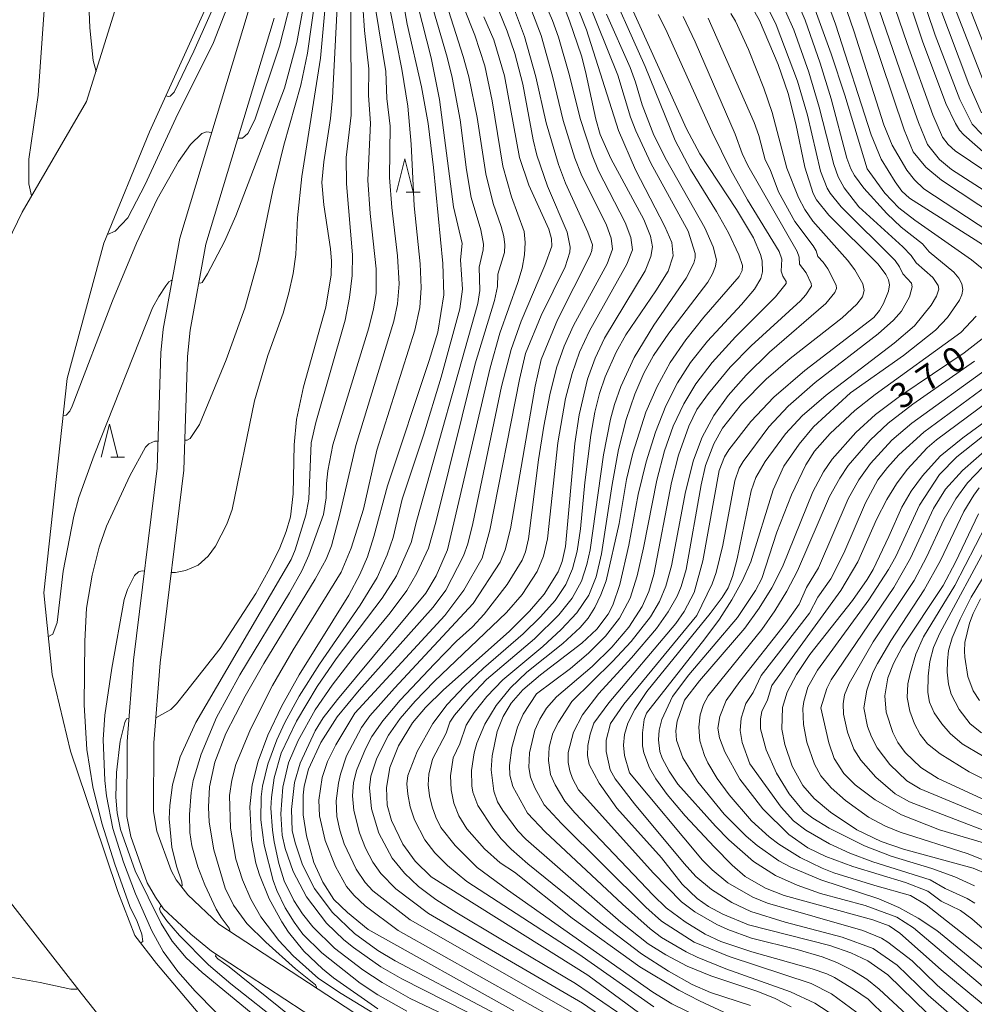
# Model space of a CAD drawing. Units: millimetres. Extents: x -68000 to -66000, y 19500 to 21000.
# Drawn here: x -66437 to -66294, y 19789 to 19937 of the extents above; entities that cross this region are included whole.
import ezdxf

# ---------------------------------------------------------------- set-up
doc = ezdxf.new("R2010")
doc.units = ezdxf.units.MM
for name, color, linetype, lineweight in [('210100_道路縁（街区線）', 7, 'Continuous', 15), ('510100_水涯線（河川、湖池等）（海岸線）', 7, 'Continuous', 15), ('633200_針葉樹林', 7, 'Continuous', 9), ('710100_等高線（計曲線）', 7, 'Continuous', 20), ('710107_等高線（計曲線）（注記）', 7, 'Continuous', 20), ('710200_等高線（主曲線）', 7, 'Continuous', 9)]:
    doc.layers.add(name, color=color, linetype=linetype, lineweight=lineweight)
doc.styles.add('Style-WORKING', font='txt')

msp = doc.modelspace()

# ---------------------------------------------------------------- linework, layer by layer
at = {"layer": '210100_道路縁（街区線）', "flags": 128}
for points in [[(-66402.64, 19938.2), (-66412.9, 19904.22), (-66415.42, 19890.51), (-66415.77, 19886.98), (-66416.34, 19869.65), (-66419.87, 19840.8), (-66420.85, 19828.58), (-66420.88, 19817.3), (-66420.3, 19814.3), (-66417.81, 19807.34), (-66416.6, 19805.19), (-66415.35, 19803.43), (-66411.29, 19799.62), (-66408.14, 19797.07), (-66388.89, 19784.47), (-66340.29, 19757.06), (-66324.61, 19744.95)], [(-66398.74, 19937.27), (-66409, 19903.28), (-66411.37, 19890.37), (-66411.79, 19886.42), (-66412.34, 19869.34), (-66415.89, 19840.4), (-66416.85, 19828.41), (-66416.88, 19818.09), (-66416.36, 19815.13), (-66414.23, 19809.2), (-66413.46, 19807.82), (-66411.74, 19805.53), (-66407.07, 19801.15), (-66386.81, 19787.88), (-66338.31, 19760.53), (-66322.47, 19747.72)]]:
    msp.add_lwpolyline(points, dxfattribs=at)
at = {"layer": '510100_水涯線（河川、湖池等）（海岸線）', "flags": 128}
for points in [[(-66452.99, 19850.09), (-66452.08, 19860.3), (-66449.91, 19869.02), (-66447.68, 19882.75), (-66445.31, 19890.16), (-66436.62, 19908.11), (-66426.92, 19924.71), (-66421.24, 19943.06)], [(-66433.33, 19850.91), (-66429.82, 19883.1), (-66424.34, 19903.44), (-66417.46, 19920.16), (-66408.96, 19938.89)], [(-66433.33, 19850.91), (-66432.08, 19838.67), (-66429.34, 19827.11), (-66425.83, 19816.75), (-66422.22, 19806.03), (-66419.67, 19799.44), (-66416.42, 19795.23), (-66409.35, 19786.88), (-66397.54, 19775.78), (-66386.19, 19767.43), (-66373.19, 19759.96), (-66357.09, 19750.44), (-66349.62, 19744.71), (-66341.44, 19737.73), (-66333.03, 19730.37), (-66327.02, 19725.69), (-66320.22, 19721.9), (-66315.81, 19719.4), (-66312.31, 19716.48), (-66310.29, 19714.15), (-66308.27, 19711.84)], [(-66326.21, 19711.36), (-66331.07, 19717.29), (-66335.93, 19720.84), (-66339.71, 19723.15), (-66345.03, 19724.85), (-66354.4, 19726.96), (-66363.43, 19728.96), (-66372.53, 19732.74), (-66379.24, 19736.59), (-66385.67, 19741.2), (-66397.25, 19752.27), (-66427.76, 19790.79), (-66441.63, 19808.53), (-66446.69, 19815.35), (-66448.43, 19818.36), (-66450.6, 19824.38), (-66451.1, 19826.34), (-66452.2, 19834.19), (-66452.99, 19850.09)]]:
    msp.add_lwpolyline(points, dxfattribs=at)
at = {"layer": '633200_針葉樹林'}
for p, q in [((-66378.91, 19911.1), (-66376.83, 19911.1)), ((-66423.29, 19871.28), (-66421.21, 19871.28))]:
    msp.add_line(p, q, dxfattribs=at)
at = {"layer": '633200_針葉樹林', "flags": 128}
for points in [[(-66380.37, 19911.1), (-66379.12, 19916.1), (-66377.87, 19911.1)], [(-66424.75, 19871.28), (-66423.5, 19876.28), (-66422.25, 19871.28)]]:
    msp.add_lwpolyline(points, dxfattribs=at)
at = {"layer": '710100_等高線（計曲線）', "flags": 128}
for points in [[(-66412.05, 19835.97), (-66406.84, 19842.56), (-66401.53, 19850.83), (-66399.38, 19854.64), (-66397.9, 19857.66), (-66396.94, 19860.14), (-66396.31, 19862.33), (-66395.89, 19865.79), (-66395.74, 19873.16), (-66395.38, 19876.97), (-66394.33, 19881.87), (-66390.98, 19893.83), (-66390.19, 19898.67), (-66390.13, 19900.75), (-66390.29, 19902.6), (-66391.28, 19909.19), (-66391.58, 19912.58), (-66391.31, 19915.65), (-66390.29, 19922.19), (-66390.01, 19925.28), (-66388.8, 19948.63)], [(-66357.72, 19945.53), (-66354.4, 19936.87), (-66352.61, 19931.58), (-66351.98, 19929.26), (-66350.46, 19922.08), (-66349.81, 19919.8), (-66348.2, 19916.18), (-66343.25, 19906.99), (-66342.25, 19904.48), (-66341.91, 19902.91), (-66342.17, 19901.46), (-66343.04, 19899.29), (-66349.12, 19889.16), (-66350.55, 19886.15), (-66351.67, 19883.03), (-66352.96, 19877.65), (-66353.61, 19873.35), (-66355.01, 19857.9), (-66355.51, 19855.65), (-66356.11, 19854.08), (-66358.22, 19850.7), (-66360.39, 19848.17), (-66363.48, 19845.12), (-66373.34, 19836.37), (-66376, 19833.71), (-66377.96, 19831.37), (-66380.09, 19827.94), (-66381.36, 19824.66), (-66381.88, 19821.61), (-66381.79, 19819), (-66381.12, 19816.7), (-66379.45, 19813.15), (-66377.58, 19810.61), (-66375.17, 19808.28), (-66351.66, 19793.49), (-66343.83, 19787.71)], [(-66291.86, 19916.84), (-66295.19, 19919.72), (-66295.8, 19920.42), (-66296.44, 19921.43), (-66297.85, 19924.42), (-66301.35, 19933.81), (-66304.98, 19944.69)], [(-66404.23, 19943), (-66407.87, 19933.6), (-66413.51, 19922.23), (-66418.15, 19912.24), (-66420.74, 19907.26), (-66422.63, 19905.24), (-66423.81, 19904.73)], [(-66346.74, 19942.57), (-66336.83, 19920.63), (-66334.82, 19916.88), (-66329.31, 19908.52), (-66326.77, 19904.27), (-66325.7, 19901.73), (-66325.46, 19900.79), (-66325.41, 19899.12), (-66325.67, 19898.16), (-66326.61, 19896.56), (-66328.58, 19894.22), (-66333.67, 19888.72), (-66336.2, 19885.52), (-66338.16, 19882.47), (-66339.91, 19879.01), (-66341.49, 19875.05), (-66342.88, 19870.6), (-66344.06, 19865.7), (-66345.5, 19858.1), (-66346.84, 19852.15), (-66347.91, 19849.06), (-66348.6, 19847.72), (-66350.29, 19845.45), (-66352.53, 19843.35), (-66358.77, 19838.6), (-66361.42, 19836.34), (-66363.18, 19834.35), (-66364.36, 19832.35), (-66365.24, 19830.08), (-66366.02, 19826.45), (-66366.15, 19824.35), (-66365.77, 19821.1), (-66365.23, 19819.51), (-66364.42, 19818.2), (-66362.14, 19815.19), (-66360.93, 19813.92), (-66346.68, 19801.42), (-66342.56, 19798.17), (-66339.9, 19796.53), (-66336.7, 19794.83), (-66333.15, 19793.4), (-66326.12, 19791.05), (-66323.51, 19789.96), (-66321.09, 19788.72)], [(-66317.17, 19943.86), (-66314.45, 19936.37), (-66309.1, 19919.72), (-66307.58, 19916.08), (-66305.5, 19912.65), (-66304.48, 19911.28), (-66303.34, 19910.22), (-66288.27, 19900.64)], [(-66383.19, 19788.44), (-66389.85, 19793.06), (-66391.49, 19794.41), (-66394.28, 19797.07), (-66396.58, 19799.92), (-66397.62, 19801.5), (-66399.49, 19804.96), (-66400.95, 19808.56), (-66401.49, 19810.31), (-66402.18, 19813.74), (-66402.39, 19818.76), (-66402.04, 19822.09), (-66401.18, 19825.61), (-66399.71, 19829.53), (-66397.65, 19833.86), (-66395.01, 19838.61), (-66387.56, 19850.55), (-66385.9, 19853.65), (-66384.75, 19856.33), (-66383.78, 19859.38), (-66381.73, 19867.01), (-66375.45, 19885.83), (-66374.19, 19890.07), (-66373.25, 19895.67), (-66373.4, 19900.39), (-66374.81, 19914.83), (-66375.61, 19921.42), (-66376.61, 19926.96), (-66378.78, 19936.34), (-66379.58, 19940.94)], [(-66327.45, 19939.74), (-66325.87, 19936.92), (-66323.07, 19930.28), (-66321.57, 19925.93), (-66320.39, 19921.38), (-66319.06, 19914.89), (-66317.81, 19910.92), (-66317.27, 19909.97), (-66315.44, 19907.67), (-66308.02, 19900.31), (-66306.87, 19898.75), (-66306.48, 19897.94), (-66306.32, 19897.21), (-66306.47, 19896.26), (-66307.23, 19894.39), (-66307.81, 19893.35), (-66308.7, 19892.29), (-66319.05, 19884.34), (-66323.7, 19880.32), (-66327.18, 19876.67), (-66330.47, 19872.39), (-66331.09, 19871.37), (-66331.93, 19869.29), (-66334.38, 19855.73), (-66335.66, 19850.95), (-66337.15, 19848.13), (-66338.4, 19846.31), (-66348.51, 19834.39), (-66350.73, 19831.34), (-66351.29, 19829.69), (-66351.65, 19827.98), (-66351.71, 19826.5), (-66351.44, 19825.15), (-66349.96, 19822.31), (-66347.28, 19818.56), (-66340.6, 19811.09), (-66337.45, 19807.15), (-66335.21, 19804.99), (-66333.51, 19803.81), (-66331.38, 19802.64), (-66327.53, 19801.03), (-66315.28, 19797.94), (-66312.16, 19796.86), (-66309.59, 19795.65), (-66306.57, 19793.55), (-66300.66, 19787.77)], [(-66435.19, 19910.57), (-66435.62, 19912.35), (-66435.62, 19916.09), (-66434.18, 19925.68), (-66433.32, 19938.44)], [(-66362.76, 19788.14), (-66384.61, 19800.36), (-66387.73, 19802.89), (-66389.77, 19804.87), (-66391.42, 19807.43), (-66392.79, 19810.4), (-66393.9, 19814.4), (-66394.38, 19817.55), (-66394.42, 19820.5), (-66394.26, 19821.86), (-66393.59, 19824.41), (-66391.74, 19828.42), (-66389.28, 19832.3), (-66386, 19836.3), (-66374.86, 19848.79), (-66372.98, 19851.33), (-66370.32, 19856.49), (-66369.67, 19858.29), (-66368.9, 19861.36), (-66364.62, 19881.92), (-66363.17, 19887.47), (-66361.65, 19891.74), (-66358.11, 19900.09), (-66357.07, 19903.02), (-66357.09, 19904.1), (-66357.52, 19905.56), (-66360.48, 19912.16), (-66361.88, 19916.33), (-66364.16, 19928.61), (-66365.75, 19934), (-66367.27, 19937.47)], [(-66291.96, 19889.44), (-66295.13, 19886.97), (-66304.63, 19880.59), (-66308.43, 19877.69), (-66311.4, 19875.03), (-66314.94, 19870.99), (-66316.23, 19869.1), (-66317.87, 19866.11), (-66322.4, 19854.83), (-66324, 19851.68), (-66325.89, 19848.6), (-66328.06, 19845.59), (-66334.89, 19837.72), (-66337.14, 19834.81), (-66338.24, 19831.63), (-66338.44, 19830.17), (-66338.34, 19828.81), (-66337.36, 19826.13), (-66335.14, 19822.51), (-66331.14, 19817.68), (-66327.86, 19814.38), (-66326.21, 19812.97), (-66322.93, 19810.67), (-66321.13, 19809.69), (-66316.66, 19807.79), (-66307.93, 19804.96), (-66304.94, 19803.65), (-66302.04, 19802.06), (-66299.23, 19800.19), (-66289.49, 19792.23)], [(-66306.44, 19859.4), (-66304.47, 19863.77), (-66303.07, 19866.19), (-66301.36, 19868.5), (-66298.72, 19871.47), (-66295.3, 19874.23), (-66279.5, 19885.76)], [(-66292.98, 19862.8), (-66296.44, 19855.53), (-66298.29, 19852.04), (-66304.43, 19842.74), (-66305.73, 19840.3), (-66306.57, 19838.16), (-66307.03, 19835.45), (-66306.85, 19832.99), (-66305.85, 19829.94), (-66305.07, 19828.45), (-66303.99, 19826.95), (-66301.64, 19824.69), (-66299, 19823.04), (-66290.02, 19818.85)], [(-66291.63, 19808.65), (-66293.77, 19809.55), (-66304.22, 19812.43), (-66307.59, 19813.54), (-66311.25, 19815.3), (-66315.2, 19817.97), (-66317.63, 19820.02), (-66319.37, 19821.97), (-66320.94, 19824.87), (-66322.07, 19828.15), (-66322.51, 19830.43), (-66322.42, 19833.69), (-66321.72, 19835.99), (-66320.32, 19838.65), (-66318.28, 19841.66), (-66311.88, 19849.79), (-66309.66, 19852.94), (-66308.79, 19854.44), (-66306.44, 19859.4)], [(-66416.55, 19832.14), (-66414.27, 19833.4), (-66413.4, 19834.22), (-66412.05, 19835.97)], [(-66419.64, 19809.17), (-66421.83, 19815.38), (-66422.34, 19817.89), (-66422.51, 19820.24), (-66422.43, 19823.95), (-66421.86, 19828.64), (-66421.19, 19831.42), (-66420.93, 19831.99), (-66420.57, 19832.07)], [(-66368.78, 19757.35), (-66370.26, 19760.03), (-66372.04, 19761.89), (-66384.35, 19772.11), (-66397.08, 19783.62), (-66409.59, 19793.87), (-66411.99, 19796.1), (-66414.06, 19798.59), (-66415.74, 19801.26), (-66419.64, 19809.17)]]:
    msp.add_lwpolyline(points, dxfattribs=at)
at = {"layer": '710200_等高線（主曲線）', "flags": 128}
for points in [[(-66325.84, 20016.22), (-66323.12, 20011.74), (-66319.33, 20006.63), (-66317.77, 20004.24), (-66316.83, 20002.23), (-66316.13, 19999.81), (-66315.9, 19998.11), (-66315.95, 19996.69), (-66316.94, 19987.38), (-66317.17, 19982.84), (-66316.96, 19979.41), (-66316.28, 19976.67), (-66315.09, 19974.19), (-66313.42, 19971.95), (-66311.43, 19969.77), (-66306.04, 19964.59), (-66303.71, 19961.24), (-66302.38, 19957.48), (-66299.55, 19947.72), (-66297.07, 19940.26), (-66292.28, 19927.87)], [(-66327.28, 20009.13), (-66323.66, 20005.01), (-66322.2, 20003.1), (-66321.37, 20001.69), (-66320.95, 20000.26), (-66320.69, 19998.29), (-66320.6, 19995.59), (-66321.36, 19983.7), (-66321.44, 19979.36), (-66321.09, 19976.07), (-66320.32, 19973.49), (-66319.76, 19972.26), (-66318.27, 19969.89), (-66316.39, 19967.66), (-66314.17, 19965.57), (-66309.75, 19961.86), (-66307.36, 19958.89), (-66306.03, 19955.32), (-66303.17, 19945.7), (-66299.46, 19934.71), (-66295.77, 19925.01), (-66293.92, 19921.33), (-66292.47, 19919.81)], [(-66415, 19925.58), (-66414.62, 19925.47), (-66414.35, 19925.52), (-66413.77, 19926.12), (-66410.8, 19932.29), (-66406.1, 19942.91), (-66404.23, 19948.47), (-66402.11, 19958.9), (-66401.58, 19964.3), (-66401.6, 19970.72), (-66402.25, 19979.01), (-66403.14, 19983.78), (-66403.75, 19985.71), (-66404.46, 19987.34), (-66405.01, 19988.34), (-66405.48, 19990.63)], [(-66388.87, 19862.75), (-66386.51, 19873.03), (-66380.78, 19891.74), (-66380.24, 19894.33), (-66380, 19897.33), (-66380.22, 19901.53), (-66381.08, 19908.81), (-66381.44, 19913.33), (-66381.34, 19921.03), (-66381.82, 19925.18), (-66381.98, 19929.26), (-66383.54, 19938.68), (-66383.78, 19942.17), (-66383.63, 19945.3), (-66382.16, 19960.81), (-66382.15, 19965.73), (-66383.05, 19972.52), (-66385.19, 19982.83)], [(-66319.36, 19979.06), (-66318.39, 19974.85), (-66317.15, 19972.41), (-66314.56, 19969.48), (-66307.68, 19963.03), (-66306.85, 19962.1), (-66305.44, 19959.97), (-66304.23, 19956.51), (-66301.36, 19946.71), (-66298.92, 19939.32), (-66294.39, 19927.36), (-66292.5, 19923.04)], [(-66414.23, 19853.97), (-66413.55, 19853.99), (-66412.06, 19854.26), (-66410.19, 19855.07), (-66408.65, 19856.42), (-66407.58, 19857.95), (-66405.84, 19861.22), (-66405.04, 19863.43), (-66401.69, 19879.78), (-66399.7, 19886.58), (-66397.41, 19892.94), (-66396.54, 19895.97), (-66395.9, 19898.9), (-66395.5, 19901.73), (-66395.23, 19907.26), (-66394.61, 19913.48), (-66391.79, 19931.26), (-66390.62, 19943.97), (-66389.88, 19949.88), (-66388.37, 19959.77), (-66387.87, 19965.96)], [(-66412.19, 19873.84), (-66411.82, 19873.85), (-66411.38, 19874.13), (-66409.95, 19876.2), (-66405.96, 19885.9), (-66403.17, 19893.67), (-66401.12, 19901.03), (-66398.95, 19911.43), (-66397.28, 19918.15), (-66394.75, 19927.17), (-66393.76, 19932), (-66389.91, 19959.35), (-66389.68, 19961.63), (-66389.68, 19965.69)], [(-66410.07, 19897.47), (-66409.82, 19897.45), (-66409.56, 19897.54), (-66408.75, 19898.83), (-66406.2, 19903.72), (-66404.51, 19907.58), (-66397.21, 19926.74), (-66395.35, 19933.61), (-66393.57, 19943.57), (-66392.06, 19954.7), (-66391.22, 19965.78)], [(-66404.19, 19919.22), (-66403.53, 19919.22), (-66402.7, 19919.93), (-66401.67, 19921.97), (-66397.94, 19933.06), (-66395.62, 19942.33), (-66394.42, 19948.9), (-66393.58, 19954.76), (-66392.78, 19965.41)], [(-66324.93, 19965.54), (-66323.65, 19963.58), (-66322.25, 19961.89), (-66315.04, 19955.88), (-66313.38, 19953.96), (-66312.87, 19953.11), (-66311.1, 19948.65), (-66308.39, 19939.98), (-66304.8, 19929.5), (-66301.99, 19921.58), (-66300.63, 19918.26), (-66298.8, 19916.03), (-66297, 19914.52), (-66286.51, 19907.75)], [(-66427.01, 19949.24), (-66426.43, 19935.81), (-66425.96, 19930.91), (-66425.51, 19929.25)], [(-66312.73, 19946.14), (-66304.12, 19920.46), (-66302.78, 19917.15), (-66300.85, 19914.87), (-66298.5, 19912.9), (-66290.09, 19907.35)], [(-66380.49, 19806.44), (-66382.74, 19808.78), (-66383.93, 19810.48), (-66385.03, 19812.57), (-66385.95, 19814.85), (-66386.79, 19818.24), (-66386.98, 19820.4), (-66386.86, 19822.39), (-66386.41, 19824.25), (-66385.05, 19827.48), (-66384.06, 19829.34), (-66382.45, 19831.69), (-66379.81, 19834.81), (-66374.68, 19840.25), (-66371.36, 19843.67), (-66368.95, 19845.82), (-66367.21, 19847.73), (-66363.78, 19852.15), (-66361.49, 19855.83), (-66361.01, 19857.07), (-66360.57, 19859.02), (-66359.06, 19870.9), (-66358.27, 19875.96), (-66357.35, 19880.69), (-66356.33, 19884.71), (-66355.2, 19887.97), (-66353.79, 19891.08), (-66348.76, 19900.35), (-66347.92, 19902.53), (-66348.14, 19904.19), (-66348.84, 19906.17), (-66352.66, 19913.83), (-66353.6, 19916.2), (-66355.34, 19921.88), (-66356.93, 19928.56), (-66358.67, 19934.67), (-66362.34, 19944.38)], [(-66364.94, 19799.05), (-66371.32, 19802.83), (-66374.45, 19804.87), (-66377.05, 19806.8), (-66379.2, 19808.8), (-66381.01, 19811.08), (-66383.04, 19814.84), (-66384.15, 19818.45), (-66384.44, 19821.63), (-66384.24, 19823.37), (-66383.31, 19826.1), (-66381.57, 19829.52), (-66379.83, 19832.02), (-66377.58, 19834.65), (-66374.74, 19837.58), (-66363.84, 19847.98), (-66361.5, 19850.66), (-66359.24, 19854.12), (-66358.3, 19856.42), (-66357.72, 19859.04), (-66356.13, 19873.46), (-66354.97, 19880.12), (-66354, 19883.87), (-66352.88, 19887.06), (-66351.4, 19890.26), (-66345.76, 19900.32), (-66344.91, 19902.43), (-66345.19, 19904.32), (-66346.04, 19906.58), (-66350.03, 19914.33), (-66351, 19916.66), (-66352.77, 19922.2), (-66354.37, 19928.66), (-66356.06, 19934.4), (-66356.95, 19936.89), (-66360.22, 19944.43)], [(-66346.94, 19861.34), (-66345.83, 19867.97), (-66344.9, 19871.9), (-66342.94, 19878.06), (-66341.25, 19881.94), (-66339.25, 19885.53), (-66336.92, 19888.95), (-66334.24, 19892.34), (-66328.93, 19898.42), (-66328.45, 19899.33), (-66328.41, 19900.09), (-66328.97, 19901.7), (-66330.5, 19904.98), (-66332.3, 19908.21), (-66336.2, 19914.54), (-66338.52, 19918.86), (-66343.05, 19930.01), (-66349.4, 19944.28)], [(-66315.13, 19945.4), (-66311.7, 19935.33)], [(-66307.34, 19944.16), (-66303.7, 19933.44), (-66299.83, 19922.73), (-66298.39, 19919.37), (-66297.51, 19918.25), (-66296.45, 19917.3), (-66287.26, 19911.09)], [(-66353.64, 19781.42), (-66380.57, 19795.65), (-66383.18, 19797.19), (-66386.69, 19799.74), (-66390.06, 19802.94), (-66392.68, 19806.51), (-66394.49, 19810.08), (-66395.6, 19813.36), (-66396.03, 19815.23), (-66396.17, 19818.35), (-66395.68, 19822.42), (-66394.85, 19825.33), (-66392.61, 19830.21), (-66391.4, 19832.12), (-66389.25, 19834.91), (-66375.95, 19850.86), (-66374.44, 19853.46), (-66372.71, 19857.39), (-66366.31, 19884.74), (-66364.84, 19889.92), (-66362.17, 19897.56), (-66361.51, 19899.71), (-66361.14, 19901.71), (-66361.04, 19903.54), (-66361.22, 19905.22), (-66363.12, 19910.42), (-66364.41, 19915), (-66365.99, 19924.82), (-66367.1, 19930.1), (-66368.61, 19934.72), (-66371.93, 19943.05)], [(-66386.66, 19832.86), (-66373.13, 19847.51), (-66370.26, 19851.34), (-66367.51, 19856.14), (-66366.34, 19860.32), (-66361.91, 19882.96), (-66361, 19886.86), (-66358.67, 19892.57), (-66355.06, 19899.88), (-66354.33, 19902.11), (-66354.27, 19902.87), (-66354.76, 19905.12), (-66357.68, 19911.99), (-66359.28, 19916.67), (-66359.86, 19918.99), (-66361.39, 19927.35), (-66362.58, 19931.94), (-66363.77, 19935.29), (-66366.93, 19943.1)], [(-66368.85, 19849.3), (-66364.83, 19855.55), (-66364.05, 19857.4), (-66363.28, 19860.54), (-66359.55, 19881.96), (-66358.67, 19885.97), (-66356.19, 19891.94), (-66351.28, 19901.65), (-66351.02, 19902.34), (-66350.93, 19903.18), (-66351.62, 19905.1), (-66355, 19912.46), (-66356.04, 19915.25), (-66357.89, 19921.51), (-66359.46, 19928.42), (-66361.15, 19934.52), (-66364.63, 19943.74)], [(-66352.1, 19867.52), (-66351.18, 19874.63), (-66350.57, 19878.08), (-66349.87, 19880.88), (-66349.02, 19883.36), (-66347.36, 19887.1), (-66345.95, 19889.66), (-66341.41, 19896.29), (-66339.58, 19899.25), (-66338.82, 19901.54), (-66339.02, 19903.53), (-66340.07, 19905.97), (-66344.5, 19914.48), (-66347.01, 19920.38), (-66351.84, 19935.48), (-66355.01, 19943.53)], [(-66336.58, 19905.24), (-66342.16, 19915.49), (-66344.42, 19920.32), (-66345.21, 19922.39), (-66347.13, 19928.69), (-66353.26, 19943.9)], [(-66321.39, 19942.59), (-66319, 19936.93), (-66316.73, 19930.49), (-66315.1, 19925.11), (-66312.73, 19916.24), (-66312.15, 19914.64), (-66311.6, 19913.6), (-66310.2, 19911.72), (-66306.74, 19907.91), (-66304.59, 19905.84), (-66301.35, 19903.36), (-66300.36, 19902.15), (-66296.68, 19899.08), (-66295.92, 19898.18), (-66295.46, 19897.32), (-66295.31, 19896.49), (-66295.47, 19895.68), (-66295.83, 19894.88), (-66297.6, 19892.3), (-66299.43, 19890.38), (-66304.21, 19886.56), (-66312.17, 19880.99)], [(-66323.18, 19941.18), (-66320.71, 19935.48), (-66318.43, 19929.15), (-66316.87, 19923.89), (-66314.71, 19915.27), (-66314.05, 19913.42), (-66313.16, 19911.76), (-66310.94, 19908.9), (-66304.31, 19902.92), (-66303.06, 19901.61), (-66302.34, 19900.49), (-66299.83, 19898.27), (-66299.02, 19897.1), (-66298.93, 19896.55), (-66299.28, 19895.47), (-66300.08, 19894.16), (-66302.57, 19891.04), (-66305.65, 19888.45), (-66315.83, 19880.64), (-66319.47, 19877.49), (-66321.93, 19874.83), (-66325.01, 19870.66), (-66326.4, 19868.24), (-66327.12, 19866.25), (-66329.22, 19856.05), (-66329.92, 19853.39), (-66330.58, 19851.67), (-66331.46, 19850.2), (-66333.26, 19847.84), (-66342.77, 19836.11), (-66344.59, 19833.38), (-66345.61, 19831.36), (-66346.15, 19829.62), (-66346.28, 19828.03), (-66346.12, 19826.49), (-66345.37, 19823.9)], [(-66325.71, 19941.06), (-66323.33, 19936.26), (-66320.13, 19927.8), (-66318.65, 19922.67), (-66316.67, 19914.28), (-66315.7, 19911.69), (-66315.26, 19910.95), (-66313.6, 19908.93), (-66305.5, 19900.87), (-66304.82, 19899.92), (-66304.33, 19898.84), (-66303.05, 19897.42), (-66302.94, 19896.9), (-66303.34, 19895.41), (-66304.54, 19893.25), (-66305.73, 19891.86), (-66308.04, 19889.85), (-66317.48, 19882.52), (-66321.56, 19878.95), (-66324.45, 19875.87), (-66328.32, 19870.67), (-66328.91, 19869.63), (-66329.57, 19867.74), (-66331.34, 19858.08), (-66332.37, 19853.96), (-66332.96, 19852.27), (-66335.27, 19847.54)], [(-66295.23, 19941.2), (-66291.82, 19932.44)], [(-66446.97, 19940.58), (-66447, 19936.78), (-66447.82, 19929.97), (-66449.48, 19921.47), (-66449.76, 19919.12), (-66456.89, 19841.07), (-66457.11, 19837.13), (-66456.18, 19825.15), (-66455.51, 19820.97), (-66454.64, 19817.79), (-66453.4, 19814.52), (-66450.3, 19807.55), (-66449.48, 19804.64), (-66449.23, 19800.97), (-66449.69, 19795.81), (-66449.62, 19795.2), (-66449.26, 19794.71), (-66448.6, 19794.33), (-66447.63, 19794.05), (-66438.28, 19793.16), (-66433.91, 19792.38), (-66429.29, 19791.36), (-66428.38, 19791.36), (-66428.27, 19791.44)], [(-66353.63, 19779.74), (-66379.57, 19792.93), (-66382.72, 19794.74), (-66386.84, 19797.63), (-66388.3, 19798.81), (-66390.88, 19801.31), (-66393.91, 19805.26), (-66395.91, 19809.07), (-66397.1, 19812.51), (-66397.55, 19814.49), (-66397.76, 19817.71), (-66397.43, 19821.71), (-66396.6, 19825.37), (-66395.15, 19828.76), (-66392.57, 19833.33), (-66390.05, 19837.07), (-66386.54, 19841.62), (-66381.34, 19847.91), (-66378.82, 19851.29), (-66377.31, 19853.87), (-66375.59, 19857.64), (-66374.45, 19861.55), (-66368.57, 19885.32), (-66365.64, 19894.84), (-66365.21, 19896.94), (-66365.14, 19898.77), (-66364.16, 19902.05), (-66364.11, 19903.18), (-66364.27, 19904.47), (-66364.64, 19905.94), (-66365.87, 19909.4), (-66366.98, 19913.85), (-66368.27, 19922.35), (-66369.53, 19928.44), (-66370.36, 19931.51), (-66373.28, 19940.68)], [(-66377.3, 19861.83), (-66368.17, 19894.41), (-66367.84, 19896.32), (-66367.95, 19899.86), (-66367.34, 19902.46), (-66367.32, 19903.29), (-66367.72, 19905.43), (-66369.16, 19910.29), (-66369.87, 19914.46), (-66370.83, 19921.96), (-66372.02, 19928.34), (-66372.77, 19931.39), (-66375.29, 19939.97)], [(-66318.32, 19940.77), (-66315.08, 19931.9), (-66313.03, 19925.67), (-66309.7, 19914.61)], [(-66393.99, 19862.61), (-66393.56, 19864.97), (-66393.19, 19873.43), (-66392.5, 19876.51), (-66388.09, 19891.87), (-66387.44, 19895.3), (-66387.06, 19898.57), (-66386.97, 19901.7), (-66387.9, 19912.35), (-66387.92, 19916.31), (-66387.21, 19922.7), (-66387.23, 19938.53)], [(-66391.32, 19862.68), (-66390.94, 19865.21), (-66390.87, 19867.37), (-66390.68, 19869.26), (-66389.93, 19873.14), (-66384.54, 19890.71), (-66383.82, 19893.58), (-66383.43, 19895.87), (-66383.41, 19899.61), (-66384.31, 19907.91), (-66384.66, 19912.93), (-66384.29, 19921.48), (-66384.58, 19925.63), (-66384.53, 19929.63), (-66385.2, 19935.41), (-66385.44, 19939.12)], [(-66385.35, 19863.5), (-66383.34, 19872.35), (-66377.61, 19890.39), (-66376.88, 19893.8), (-66376.65, 19896.72), (-66376.82, 19900.33), (-66377.74, 19909.06), (-66378.18, 19918.31), (-66378.69, 19924.04), (-66379.57, 19929.6), (-66381.27, 19938.2)], [(-66379.55, 19864.98), (-66376.3, 19874.61), (-66373.65, 19883.34), (-66370.89, 19893.6), (-66370.47, 19896.53), (-66370.76, 19900.94), (-66370.53, 19903.39), (-66371.8, 19908.91), (-66373.92, 19925.01), (-66375.18, 19931.27), (-66377.16, 19939.18)], [(-66362.63, 19808.95), (-66364.81, 19810.35), (-66367.18, 19812.47), (-66369.81, 19815.47), (-66371.02, 19817.42), (-66371.78, 19819.32), (-66372.18, 19821.31), (-66372.25, 19823.42), (-66371.88, 19826.11), (-66370.87, 19828.22), (-66369.91, 19831.05), (-66368.7, 19832.95), (-66366.82, 19835.35), (-66364.39, 19837.85), (-66358.39, 19842.88), (-66355.66, 19845.4), (-66353.28, 19847.93), (-66351.5, 19850.57), (-66350.38, 19853.34), (-66349.58, 19856.8), (-66348, 19867.21), (-66347.02, 19872.44), (-66345.86, 19876.96), (-66344.57, 19880.77), (-66343.24, 19883.92), (-66341.76, 19886.58), (-66339.48, 19889.92), (-66333.64, 19897.59), (-66332.9, 19898.86), (-66332.46, 19899.98), (-66332.3, 19900.97), (-66332.82, 19902.91), (-66334.07, 19905.76), (-66339.83, 19915.9), (-66341.71, 19919.68), (-66343.5, 19924.21), (-66344.47, 19927.63), (-66345.28, 19929.85), (-66348.82, 19937.87)], [(-66341.06, 19937.78), (-66339.96, 19935.65), (-66332.97, 19920.11), (-66330.16, 19914.41), (-66327.64, 19909.95), (-66322.9, 19902.22), (-66322.51, 19901.04), (-66322.59, 19899.26), (-66322.36, 19898.51), (-66321.86, 19897.67), (-66321.87, 19897.38), (-66323.44, 19895.37), (-66329.45, 19889.39), (-66332.97, 19885.54), (-66335.43, 19882.33), (-66337.24, 19879.29), (-66338.8, 19875.94), (-66340.13, 19872.24), (-66341.29, 19867.84), (-66343.26, 19857.66), (-66344.23, 19853.49), (-66345.29, 19850.13), (-66346.86, 19847.12), (-66349, 19844.39), (-66351.52, 19841.88), (-66354.25, 19839.54), (-66359.36, 19835.74)], [(-66333.57, 19937.24), (-66326.68, 19921.6), (-66325.94, 19919.62), (-66325.02, 19915.97), (-66324.23, 19914.52), (-66322.99, 19911.17), (-66320.54, 19906.73), (-66317.78, 19903.07), (-66317.35, 19902.31), (-66317.11, 19901.45), (-66316.29, 19900.62), (-66315.59, 19899.62), (-66314.36, 19897.16), (-66314.31, 19896.66), (-66314.54, 19896.04), (-66315.89, 19894.4), (-66324.34, 19887.06), (-66327.85, 19883.61), (-66330.54, 19880.55), (-66332.7, 19877.55), (-66334.49, 19874.32), (-66335.79, 19870.85), (-66336.97, 19866.1), (-66339.07, 19854.99), (-66339.93, 19851.91), (-66340.89, 19849.6), (-66342.24, 19847.3), (-66345.15, 19843.62), (-66347.96, 19840.62), (-66354.04, 19834.6)], [(-66337.31, 19937.52), (-66335.5, 19933.68), (-66329.5, 19919.82)], [(-66330.16, 19937.95), (-66329.48, 19936.8), (-66327.52, 19932.57), (-66325.19, 19926.72), (-66323.96, 19923.07), (-66321.76, 19914.73), (-66320, 19910.33), (-66319.04, 19908.51), (-66317.83, 19906.74), (-66312.65, 19900.92), (-66311.55, 19899.43), (-66310.35, 19897.33), (-66310.12, 19896.35), (-66310.4, 19895.38), (-66311.24, 19894.28), (-66313.46, 19892.23)], [(-66311.7, 19935.33), (-66307.16, 19921.25), (-66305.91, 19918.18), (-66303.72, 19914.44), (-66302.6, 19912.97), (-66301.18, 19911.63), (-66286.61, 19902.07)], [(-66430.42, 19877.58), (-66429.97, 19877.6), (-66429.45, 19878.2), (-66429.09, 19878.98), (-66423.04, 19894.77), (-66419.42, 19903.46), (-66416.34, 19910.04), (-66413.1, 19915.73), (-66411.3, 19918.28), (-66409.61, 19919.94), (-66408.94, 19920.16), (-66408.12, 19920.06)], [(-66329.5, 19919.82), (-66328.46, 19916.94), (-66327.63, 19915.12), (-66320.19, 19902.19), (-66319.89, 19901.36), (-66319.87, 19900.3), (-66318.87, 19899), (-66318.09, 19897.39), (-66318.07, 19896.98), (-66318.89, 19895.69), (-66319.72, 19894.81), (-66327.09, 19888.05), (-66330.24, 19884.8), (-66333.53, 19880.87), (-66335.28, 19878.47), (-66336.46, 19875.95), (-66338.04, 19871.59), (-66339.08, 19867.48), (-66341.74, 19853.67), (-66342.5, 19851.11), (-66343.49, 19848.85), (-66345.5, 19845.76), (-66348.02, 19842.77), (-66350.98, 19839.85), (-66356.33, 19835.29), (-66357.84, 19833.59), (-66358.85, 19831.95), (-66359.59, 19830.28), (-66360.38, 19826.88), (-66360.48, 19824.66), (-66360.24, 19823.21), (-66359.62, 19821.61), (-66358.18, 19819.09), (-66355.62, 19816.26), (-66342.95, 19803.7)], [(-66309.7, 19914.61), (-66307.02, 19910.98), (-66304.93, 19908.78), (-66302.54, 19906.92), (-66294.03, 19900.96), (-66291.63, 19899.01)], [(-66331.75, 19785.63), (-66339.01, 19789.18), (-66341.87, 19790.93), (-66363.71, 19806.29), (-66368.27, 19809.65), (-66371.59, 19812.96), (-66373.73, 19815.67), (-66374.49, 19817.2), (-66375.04, 19818.77), (-66375.42, 19820.41), (-66375.61, 19822.06), (-66375.54, 19823.66), (-66374.99, 19825.94), (-66372.92, 19829.85), (-66372.35, 19831.49), (-66371.68, 19832.55), (-66369.33, 19835.32), (-66366.85, 19837.88), (-66359.65, 19844.01), (-66356.01, 19847.6), (-66354, 19850.11), (-66352.61, 19852.65), (-66351.77, 19855.2), (-66351.28, 19857.39), (-66349.28, 19871.65), (-66348.24, 19877), (-66347.64, 19879.21), (-66346.69, 19881.9), (-66344.66, 19886.26), (-66341.73, 19891.15), (-66336.88, 19898.18), (-66335.71, 19900.44), (-66335.5, 19901.26), (-66335.54, 19901.89), (-66336.58, 19905.24)], [(-66432.66, 19844.38), (-66431.99, 19844.69), (-66431.35, 19846.45), (-66430.44, 19854.18), (-66428.85, 19862.43), (-66428.09, 19865.25), (-66425.79, 19871.58), (-66417.02, 19893.72), (-66416.08, 19895.43), (-66415.03, 19897.04), (-66414.55, 19897.64), (-66414.24, 19897.85), (-66414.07, 19897.84)], [(-66313.46, 19892.23), (-66321.26, 19886.11), (-66324.86, 19883.03), (-66328.56, 19879.24), (-66331.42, 19875.65), (-66332.71, 19873.31), (-66333.96, 19870.05), (-66334.62, 19867.17), (-66336.88, 19854.44), (-66337.62, 19851.89), (-66338.24, 19850.4), (-66339.55, 19848.05), (-66341.35, 19845.54), (-66345.1, 19841.14), (-66350.01, 19835.8), (-66352.46, 19832.61), (-66353.81, 19829.99), (-66354.57, 19826.95), (-66354.58, 19825.45), (-66354.33, 19824.2), (-66353.92, 19823.03), (-66353.02, 19821.33), (-66341.83, 19808.85), (-66337.56, 19804.52), (-66335.56, 19802.99), (-66332.28, 19801.11), (-66330.62, 19800.33), (-66327.05, 19799.04), (-66320.22, 19797.34)], [(-66293.33, 19892.49), (-66295.63, 19890.01), (-66308.48, 19880.7), (-66311.56, 19878.29), (-66315.25, 19874.87), (-66317.6, 19872.18), (-66318.9, 19870.14), (-66321.07, 19865.66), (-66323.24, 19860.03), (-66325.52, 19853.07), (-66326.44, 19851.25), (-66329.16, 19847.23), (-66336.46, 19838.59), (-66338.94, 19835.34), (-66340.55, 19831.87), (-66340.94, 19830.27), (-66341.01, 19828.86), (-66340.81, 19827.09), (-66340.48, 19826.07), (-66339.43, 19824.15), (-66338.1, 19822.19), (-66332.45, 19815.88), (-66330.44, 19813.83), (-66326.74, 19810.58), (-66323.45, 19808.46), (-66320.22, 19807), (-66316.68, 19805.76), (-66309.99, 19803.93)], [(-66280.67, 19887.71), (-66299.28, 19873.91), (-66300.67, 19872.7), (-66303.68, 19869.43), (-66305.27, 19867.3), (-66306.71, 19864.96), (-66308.26, 19861.94), (-66311.11, 19855.59), (-66313.66, 19851.26), (-66324, 19836.99), (-66324.65, 19834.86), (-66325.51, 19833.07), (-66325.73, 19832), (-66325.7, 19830.5), (-66324.86, 19827.34), (-66323.32, 19823.82), (-66321.4, 19820.71), (-66319.27, 19818.1), (-66317.87, 19817.07), (-66315.4, 19815.59), (-66310.08, 19812.89), (-66306.09, 19811.38), (-66299.97, 19809.51), (-66296.51, 19808.25), (-66293.55, 19806.9)], [(-66293.54, 19885.72), (-66302.85, 19879.24), (-66306.53, 19876.39), (-66309.25, 19873.88), (-66312.52, 19870.07), (-66313.8, 19868.17), (-66315.35, 19865.37), (-66320.17, 19854.23), (-66321.76, 19851.18), (-66323.54, 19848.23), (-66325.52, 19845.4), (-66333.59, 19835.46), (-66334.26, 19834.16), (-66334.78, 19832.57), (-66334.97, 19830.73), (-66334.8, 19828.67), (-66334.14, 19826.49), (-66333.62, 19825.36), (-66332.22, 19823.04), (-66330.43, 19820.57), (-66327.07, 19816.67), (-66324.4, 19814.26), (-66322.93, 19813.16), (-66319.77, 19811.17), (-66316.43, 19809.54), (-66314.71, 19808.87), (-66308.52, 19806.96)], [(-66287.84, 19884.86), (-66301.19, 19875.08), (-66304.95, 19871.63), (-66306.64, 19869.76), (-66308.07, 19867.88), (-66309.92, 19864.43), (-66313.2, 19856.89), (-66315.15, 19853), (-66317.09, 19850.29), (-66318.37, 19847.89), (-66325.63, 19838.51), (-66326.8, 19835.93), (-66327.92, 19834.31), (-66328.59, 19832.08), (-66328.75, 19830.25), (-66328.48, 19828.43), (-66327.31, 19825.24)], [(-66291.63, 19884.63), (-66303, 19876.41), (-66305.96, 19873.88), (-66309.18, 19870.37), (-66310.95, 19867.9), (-66312.55, 19865.05), (-66316.97, 19854.7), (-66318.81, 19851.71), (-66319.89, 19849.23), (-66321.97, 19846.31), (-66328.82, 19837.62), (-66330.87, 19834.76), (-66331.83, 19832.35), (-66332.1, 19830.58), (-66331.86, 19829.12), (-66331.05, 19827.01), (-66328.8, 19822.91), (-66325.35, 19818.45), (-66321.45, 19814.59), (-66318.62, 19812.62), (-66315.87, 19811.29), (-66311.84, 19809.83), (-66303.91, 19807.39), (-66300.58, 19806.11), (-66298.55, 19804.61), (-66295.67, 19803.2), (-66293.96, 19801.94), (-66283.53, 19792.83)], [(-66312.17, 19880.99), (-66317.73, 19875.85), (-66319.92, 19873.27), (-66322.22, 19869.93), (-66323.79, 19866.39), (-66327.18, 19855.57), (-66328.43, 19852.75), (-66330, 19849.88), (-66331.88, 19846.97), (-66334.09, 19844.01), (-66342.82, 19832.83), (-66343.16, 19831.9), (-66343.41, 19829.89), (-66343.42, 19827.93), (-66343.23, 19826.87), (-66342.39, 19824.64), (-66341.45, 19822.99), (-66339.74, 19820.61), (-66337.02, 19817.44), (-66332.64, 19812.75), (-66329.95, 19810.01), (-66328.01, 19808.31), (-66324.95, 19806.57), (-66322.17, 19805.44), (-66308.84, 19801.78), (-66306.38, 19800.91), (-66304.76, 19799.8), (-66298.59, 19794.3), (-66287.69, 19785.3)], [(-66292.35, 19874.4), (-66296.21, 19871.33), (-66298.84, 19868.71)], [(-66418.8, 19798.32), (-66418.5, 19798.56), (-66418.65, 19799.64), (-66419.34, 19801.54), (-66420.43, 19803.8), (-66422.68, 19810.14), (-66424.62, 19816.31), (-66426.01, 19821.76), (-66426.88, 19827.39), (-66427.27, 19834.07), (-66427.19, 19843.64), (-66426.94, 19848.6), (-66426.1, 19853.58), (-66425.03, 19857.78), (-66423.92, 19860.95), (-66420.45, 19868.5), (-66418.1, 19872.81), (-66417.59, 19873.3), (-66416.69, 19873.69), (-66416.21, 19873.71)], [(-66291.26, 19872.91), (-66295.38, 19869.3), (-66297.92, 19866.5), (-66299.73, 19863.6), (-66303.17, 19856.14), (-66305.68, 19851.74), (-66315.09, 19837.86), (-66315.74, 19836.56), (-66316.62, 19833.63)], [(-66298.84, 19868.71), (-66301.83, 19864.07), (-66305.39, 19856.38), (-66306.48, 19854.41), (-66309.41, 19849.88), (-66317.12, 19839.32), (-66318.59, 19836.74), (-66319.21, 19834.6), (-66319.35, 19833.52), (-66319.25, 19831.12), (-66318.73, 19828.49), (-66317.6, 19825.19), (-66316.62, 19823.43), (-66315.08, 19821.63), (-66312.92, 19819.72), (-66309.46, 19817.23), (-66306.94, 19815.89), (-66304.71, 19814.99), (-66294.64, 19811.76), (-66290.51, 19810.12)], [(-66292.29, 19869.86), (-66294.61, 19867.47), (-66296.39, 19865.03), (-66298.12, 19861.99), (-66300.76, 19856.29), (-66302.62, 19852.76), (-66308.8, 19843.57), (-66312.39, 19837.32), (-66313.1, 19835.6), (-66313.29, 19834.26), (-66313.22, 19832.68), (-66312.66, 19830.01), (-66311.67, 19827.44), (-66310.65, 19825.76), (-66308.38, 19823.22), (-66305.46, 19820.72), (-66303.31, 19819.54), (-66290.82, 19814.71)], [(-66341.71, 19788.74), (-66353.01, 19796.66), (-66369.83, 19807.57), (-66372.73, 19809.98), (-66374.62, 19811.88), (-66376.11, 19813.83), (-66377.67, 19816.83), (-66378.32, 19818.79), (-66378.68, 19820.65), (-66378.81, 19822.23), (-66378.7, 19823.48), (-66377.28, 19827.09), (-66374.93, 19831.31), (-66372.76, 19834.14), (-66370.14, 19836.92), (-66367.3, 19839.62), (-66361.34, 19844.77), (-66358.76, 19847.29), (-66356.57, 19849.77), (-66354.95, 19852.19), (-66353.92, 19854.53), (-66353.26, 19857.17), (-66352.75, 19860.53), (-66352.1, 19867.52)], [(-66292.86, 19866.67), (-66293.68, 19865.61), (-66295.18, 19863.13), (-66298.67, 19855.8), (-66301.1, 19851.35), (-66306.11, 19843.71), (-66308.15, 19840.32), (-66308.82, 19838.96), (-66309.75, 19836.32), (-66310.18, 19833.62), (-66309.62, 19830.86), (-66309.03, 19829.28), (-66308.17, 19827.61), (-66306.26, 19825.13), (-66303.73, 19822.7), (-66301.7, 19821.48), (-66286.66, 19815.23)], [(-66378.81, 19788.09), (-66383.19, 19790.51), (-66385.82, 19792.27), (-66391.61, 19796.83), (-66394.44, 19799.64), (-66395.76, 19801.43), (-66397.08, 19803.61), (-66398.35, 19806.19), (-66398.92, 19807.69), (-66400.26, 19813), (-66400.73, 19816.8), (-66400.71, 19820.27), (-66400.51, 19821.89), (-66399.71, 19825.2), (-66398.35, 19828.86), (-66397.15, 19831.45), (-66395.01, 19835.38), (-66391.95, 19840.2), (-66385.83, 19849.08), (-66383.26, 19853.22), (-66381.76, 19856.65), (-66380.89, 19859.21), (-66379.55, 19864.98)], [(-66412.7, 19806.81), (-66412.56, 19806.95), (-66412.64, 19807.49), (-66413.41, 19809.87), (-66414.11, 19812.69), (-66414.52, 19816.98), (-66414.44, 19818.98), (-66414.01, 19822.06), (-66412.86, 19826.29), (-66410.54, 19831.45), (-66396.21, 19855.94), (-66395.58, 19857.36), (-66393.99, 19862.61)], [(-66405.48, 19800.11), (-66405.41, 19800.23), (-66405.51, 19800.55), (-66406.69, 19802.17), (-66407.44, 19803.38), (-66409.16, 19807.06), (-66410.21, 19809.75), (-66411.14, 19812.89), (-66411.4, 19814.94), (-66411.45, 19817.62), (-66411.23, 19820.91), (-66410.9, 19822.73), (-66409.71, 19826.7), (-66407.39, 19832.21), (-66403.9, 19838.62), (-66396.46, 19850.91), (-66394.61, 19854.24), (-66393.54, 19856.58), (-66391.32, 19862.68)], [(-66392.47, 19791.59), (-66392.41, 19791.69), (-66392.56, 19792.03), (-66395.54, 19794.45), (-66400.01, 19798.45), (-66402.84, 19801.26), (-66404.86, 19804), (-66406.11, 19806.57), (-66407.81, 19812.31), (-66408.52, 19816.47), (-66408.61, 19818.72), (-66408.44, 19821.76), (-66407.67, 19825.5), (-66405.99, 19829.77), (-66403.09, 19835.41), (-66400.28, 19840.31), (-66392.57, 19852.97), (-66390.95, 19855.96), (-66390.14, 19857.96), (-66388.87, 19862.75)], [(-66364.28, 19775.18), (-66364.25, 19775.4), (-66364.56, 19776), (-66388.68, 19790.74), (-66392.09, 19793), (-66395.9, 19796.41), (-66398.07, 19798.7), (-66400.77, 19802.24), (-66402.26, 19804.88), (-66403.52, 19807.81), (-66404.5, 19810.9), (-66405.29, 19815.57), (-66405.45, 19820.49), (-66405.12, 19822.77), (-66404.52, 19825.11), (-66402.32, 19830.43), (-66399.02, 19837.01), (-66395.91, 19842.35), (-66388.71, 19854.01), (-66387.18, 19857.65), (-66385.35, 19863.5)], [(-66358.74, 19780.68), (-66378.31, 19790), (-66382.52, 19792.38), (-66385.43, 19794.28), (-66389.68, 19797.54), (-66392.96, 19800.72), (-66394.51, 19802.72), (-66395.78, 19804.68), (-66397.23, 19807.65), (-66398.03, 19810.24), (-66398.74, 19813.49), (-66399.02, 19815.25), (-66399.23, 19818.59), (-66399.17, 19820.17), (-66398.73, 19823.12), (-66397.72, 19826.84), (-66395.4, 19831.63), (-66392.29, 19836.85), (-66389.44, 19840.99), (-66382.52, 19850.12), (-66380.38, 19853.47), (-66378.18, 19858.49), (-66377.3, 19861.83)], [(-66327.19, 19788.92), (-66333.2, 19790.89), (-66335.96, 19792.09), (-66339.5, 19794.08), (-66343.58, 19796.67), (-66349.43, 19801.16), (-66360.63, 19810.2), (-66363.18, 19812.42), (-66364.65, 19813.95), (-66365.91, 19815.55), (-66368.15, 19818.98), (-66368.9, 19820.97), (-66369.07, 19821.95), (-66369.09, 19824.22), (-66368.69, 19826.9), (-66368.31, 19828.34), (-66367.13, 19831.19), (-66365.4, 19834.01), (-66363.25, 19836.65), (-66360.78, 19838.99), (-66355.38, 19843.29), (-66352.81, 19845.71), (-66351.61, 19847.1), (-66350.57, 19848.73), (-66349.67, 19850.61), (-66348.91, 19852.73), (-66346.94, 19861.34)], [(-66291.85, 19861.03), (-66296.51, 19852.04), (-66301.2, 19844.3), (-66302.37, 19841.73), (-66303.22, 19838.8), (-66303.58, 19837.27), (-66303.68, 19835.18), (-66303.3, 19833.12), (-66302.59, 19831.22), (-66301.73, 19829.62), (-66300.61, 19828.26), (-66298.74, 19826.74), (-66294.37, 19824.04), (-66281.68, 19817.61)], [(-66291.21, 19858.88), (-66298.77, 19844.85), (-66299.7, 19842.69), (-66300.29, 19840.58), (-66300.54, 19838.42), (-66300.58, 19835.96), (-66300.31, 19834.51), (-66299.62, 19832.91), (-66298.47, 19831.22), (-66297.24, 19829.78), (-66295.41, 19828.26), (-66292.34, 19826.42)], [(-66290.79, 19855.63), (-66294.08, 19850.28), (-66295.71, 19846.98), (-66296.9, 19844.17), (-66297.47, 19842.26), (-66297.62, 19840.67), (-66297.65, 19839.01), (-66297.46, 19837.22), (-66297.06, 19835.72), (-66295.85, 19833.38), (-66294.2, 19831.22), (-66292.49, 19829.87)], [(-66396.55, 19775.05), (-66396.29, 19775.37), (-66396.25, 19776.02), (-66396.54, 19776.8), (-66398.5, 19779.4), (-66407.51, 19787.94), (-66410.6, 19791.08), (-66413.23, 19794.05), (-66415.41, 19797.06), (-66417.15, 19800.13), (-66419.59, 19805.71), (-66421.4, 19810.47), (-66422.98, 19815.53), (-66423.94, 19820.4), (-66424.19, 19822.75), (-66424.42, 19828.88), (-66424.18, 19832.53), (-66423.13, 19839.61), (-66421.28, 19849.92), (-66420.8, 19851.43), (-66419.71, 19853.51), (-66419.11, 19854.1), (-66418.6, 19854.22)], [(-66418.6, 19854.22), (-66418.23, 19854.19)], [(-66352.91, 19787.28), (-66378.33, 19801.8), (-66383.91, 19806.15), (-66385.1, 19807.38), (-66386.45, 19809.4), (-66388.24, 19813.22), (-66388.9, 19815.25), (-66389.35, 19817.33), (-66389.43, 19819.68), (-66389.11, 19822.32), (-66388.8, 19823.7), (-66387.89, 19826.42), (-66385.63, 19830.7), (-66384.39, 19832.43), (-66380.7, 19836.6), (-66368.85, 19849.3)], [(-66292.64, 19850), (-66293.76, 19847.81), (-66294.31, 19846.34), (-66295.01, 19843.44), (-66295.07, 19842.15), (-66295.01, 19841.26), (-66294.57, 19838.37), (-66293.78, 19836.21), (-66292.81, 19834.76)], [(-66335.27, 19847.54), (-66346.22, 19834.2), (-66348.25, 19831.29), (-66348.87, 19828.79), (-66348.9, 19827.06), (-66348.28, 19824.35), (-66347.53, 19822.96), (-66344.65, 19819.21), (-66337.19, 19810.26), (-66335.4, 19808.33), (-66333.07, 19806.33), (-66330.03, 19804.4), (-66327.14, 19803.05), (-66322.02, 19801.43), (-66313.46, 19799.17), (-66308.8, 19797.48), (-66305.2, 19794.99), (-66300.53, 19790.46), (-66291.14, 19782.31)], [(-66359.36, 19835.74), (-66361.33, 19832.67), (-66362.21, 19830.76), (-66363.05, 19827.66), (-66363.41, 19825), (-66363.37, 19823.52), (-66362.89, 19821.84), (-66360.68, 19817.81), (-66358.04, 19815.04), (-66346.44, 19804.15), (-66342.28, 19800.44), (-66340.56, 19799.16), (-66336.89, 19796.99), (-66335.21, 19796.19), (-66330.9, 19794.45), (-66321.22, 19790.97), (-66317.53, 19789.28), (-66312.7, 19786.14), (-66305.5, 19780.37), (-66301.69, 19776.58), (-66300.27, 19774.38), (-66298.93, 19771.55), (-66294.93, 19761.98), (-66292.33, 19757.21)], [(-66354.04, 19834.6), (-66356.07, 19831.48), (-66356.89, 19829.85), (-66357.46, 19827.73), (-66357.57, 19825.72), (-66357.23, 19823.65), (-66356.56, 19822.08), (-66355.07, 19819.63), (-66353.6, 19817.88), (-66341.85, 19805.48), (-66339.87, 19803.62), (-66337, 19801.47), (-66334.01, 19799.64), (-66331.68, 19798.55), (-66327, 19797.01), (-66317.94, 19794.44), (-66315.72, 19793.67), (-66314.6, 19793.12), (-66311.72, 19791.4), (-66309.55, 19789.86), (-66306.78, 19787.18)], [(-66316.62, 19833.63), (-66315.46, 19828.41), (-66314.62, 19826.05), (-66313.18, 19823.76), (-66311.51, 19822.07), (-66308.5, 19819.83), (-66304.53, 19817.55), (-66298.83, 19815.31), (-66292.22, 19813.36)], [(-66355.89, 19786.57), (-66380.12, 19800.21), (-66385.1, 19803.91), (-66386.76, 19805.43), (-66387.89, 19806.81), (-66389.54, 19809.79), (-66391.1, 19813.69), (-66391.93, 19817.4), (-66392.04, 19819.75), (-66391.55, 19823.2), (-66390.74, 19825.56), (-66389.51, 19828.1), (-66386.66, 19832.86)], [(-66327.31, 19825.24), (-66322.62, 19818.72), (-66320.73, 19816.69), (-66318.91, 19815.26), (-66315.33, 19813.19), (-66312.3, 19811.79), (-66308.83, 19810.49), (-66300.24, 19807.82), (-66297.98, 19806.51), (-66294.64, 19804.99), (-66293.51, 19804.3)], [(-66345.37, 19823.9), (-66334.4, 19810.75), (-66332.99, 19809.31), (-66330.6, 19807.37), (-66326.85, 19805.21), (-66324.63, 19804.32), (-66310.33, 19800.18), (-66307.51, 19799.02), (-66306.58, 19798.46), (-66302.93, 19795.65), (-66299.18, 19791.99), (-66293.04, 19786.71)], [(-66274.49, 19698.03), (-66276.03, 19707.62), (-66277.65, 19714.8), (-66279.78, 19721.92), (-66285.26, 19738.3), (-66286.3, 19740.31), (-66287.43, 19741.89), (-66296.01, 19751.04), (-66299.12, 19754.85), (-66301.25, 19758.74), (-66306.08, 19769.66), (-66307.8, 19772.58), (-66309.71, 19774.56), (-66312.66, 19777.05), (-66317.48, 19780.66), (-66320.99, 19782.92), (-66325.41, 19785.24), (-66334.88, 19789.61), (-66337.98, 19791.21), (-66343.85, 19794.72), (-66354, 19802.06), (-66362.63, 19808.95)], [(-66273.39, 19663.51), (-66276.21, 19675.85), (-66278.05, 19681.89), (-66280.22, 19688.25), (-66281.95, 19694.14), (-66285.03, 19708.86), (-66286.87, 19715.7), (-66289.95, 19724.93), (-66291.93, 19730.09), (-66293.76, 19733.99), (-66295.8, 19737.2), (-66298.19, 19740.14), (-66305.41, 19747.41), (-66308.57, 19751.18), (-66310.63, 19754.36), (-66315.94, 19763.88), (-66316.85, 19765.21), (-66319.45, 19768.21), (-66322.47, 19770.28), (-66343.82, 19783.35), (-66352.43, 19789.29), (-66375.55, 19802.74), (-66380.49, 19806.44)], [(-66308.52, 19806.96), (-66303.16, 19805.45), (-66300.81, 19804.06), (-66282.74, 19789.84)], [(-66345.34, 19741.05), (-66345.24, 19741.71), (-66345.37, 19742.32), (-66346.46, 19744.4), (-66347.67, 19746.25), (-66349.95, 19748.91), (-66352.95, 19751.79), (-66357.54, 19755.64), (-66383.09, 19773.89), (-66388.04, 19777.68), (-66397.38, 19785.95), (-66405.27, 19792.18), (-66408.64, 19795.04), (-66412.98, 19799.43), (-66414.88, 19801.62), (-66415.82, 19802.99), (-66415.96, 19803.47), (-66415.84, 19803.8), (-66415.71, 19803.93)], [(-66342.95, 19803.7), (-66340.57, 19801.59), (-66335.66, 19798.45), (-66330.4, 19796.31), (-66318.12, 19792.24), (-66315.04, 19790.67), (-66311.24, 19787.85), (-66303.86, 19781.86), (-66300.72, 19779.23), (-66299.56, 19777.97), (-66297.47, 19774.72), (-66292.36, 19762.47), (-66290.27, 19758.53), (-66287.26, 19754.82), (-66282.98, 19750.44), (-66280.58, 19747.72), (-66279.67, 19746.5), (-66277.63, 19743.03), (-66275.94, 19738), (-66268.43, 19713.37), (-66267.69, 19710.16), (-66266.67, 19702.49), (-66265.61, 19697.95)], [(-66309.99, 19803.93), (-66305.24, 19802.22), (-66302.75, 19800.6), (-66291.04, 19790.71)], [(-66267.08, 19654.1), (-66269.61, 19659.39), (-66271.42, 19663.78), (-66272.8, 19668.5), (-66273.88, 19673.58), (-66275.45, 19679.17), (-66279.82, 19691.45), (-66281.35, 19697.09), (-66283.78, 19709.1), (-66285.69, 19716.02), (-66291.79, 19732.56), (-66293.81, 19736.99), (-66296.24, 19740.24), (-66302.97, 19747.07), (-66306.2, 19750.72), (-66309.04, 19755.12), (-66312.29, 19761.5), (-66314.3, 19765.08), (-66315.21, 19766.45), (-66317.83, 19769.52), (-66320.84, 19771.58), (-66341.2, 19783.82), (-66353.48, 19792.21), (-66364.94, 19799.05)], [(-66319.6, 19721.55), (-66319.35, 19721.89), (-66319.88, 19722.87), (-66321.08, 19724.1), (-66328.96, 19730.55), (-66345.54, 19747.67), (-66350.72, 19752.47), (-66356.19, 19757.14), (-66361.95, 19761.67), (-66379.83, 19774.56), (-66390.59, 19782.7), (-66405.51, 19794.73), (-66407.19, 19795.92), (-66407.57, 19796.35), (-66407.47, 19796.63)], [(-66320.22, 19797.34), (-66316.44, 19796.25), (-66314.22, 19795.38), (-66311.93, 19794.25), (-66309.75, 19792.9), (-66307.86, 19791.39), (-66303.72, 19787.51), (-66298.83, 19783.38), (-66295.04, 19779.7), (-66293.81, 19778.14), (-66292.54, 19776.01)]]:
    msp.add_lwpolyline(points, dxfattribs=at)

# ---------------------------------------------------------------- texts
at = {"layer": '710107_等高線（計曲線）（注記）', "style": 'Style-WORKING'}
for s, p in [('0', (-66296.8, 19883.59)), ('7', (-66300.69, 19880.98)), ('3', (-66304.58, 19878.36))]:
    msp.add_text(s, height=3.75, rotation=33.8956, dxfattribs=at).set_placement(p)

doc.saveas('drawing.dxf')
